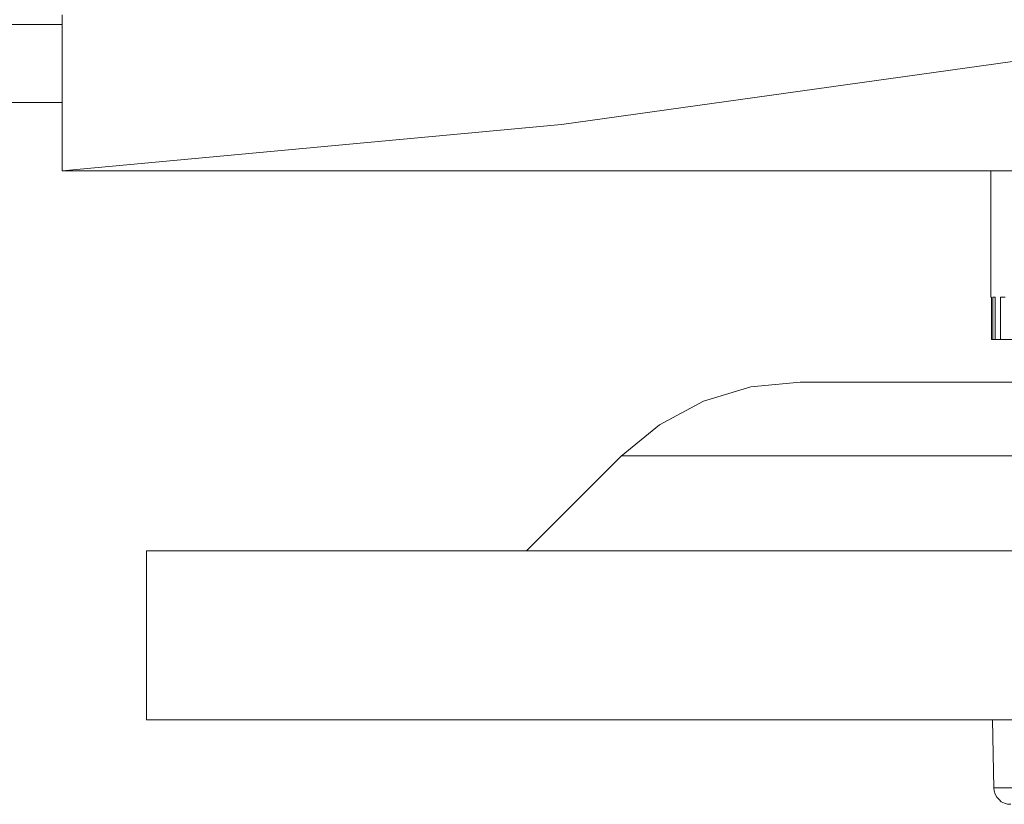
# Model space of a CAD drawing. Units: inches. Extents: x -42 to 250, y 46 to 251.
# Drawn here: x 42 to 43, y 159 to 160 of the extents above; entities that cross this region are included whole.
import ezdxf

# ---------------------------------------------------------------- set-up
doc = ezdxf.new("R2010")
doc.units = ezdxf.units.IN
doc.header["$MEASUREMENT"] = 0
doc.layers.add('図面枠', color=7, linetype='Continuous')

msp = doc.modelspace()

# ---------------------------------------------------------------- linework, layer by layer
at = {"layer": '図面枠', "color": 179, "lineweight": 9, "true_color": 0x221e1f}
for points in [[(50.8021, 162.9627), (50.2226, 162.5181), (49.619, 162.0971), (49.3088, 161.8969), (48.9946, 161.704), (48.3542, 161.3414), (47.6979, 161.0083), (47.0257, 160.7054), (46.3371, 160.4328), (45.6318, 160.1918), (44.9089, 159.9823), (44.5416, 159.8898), (44.1723, 159.8059), (43.427, 159.6647), (42.6737, 159.5593), (41.912, 159.489)], [(41.912, 159.489), (41.912, 159.5065), (41.912, 159.5284), (41.912, 159.5574), (41.912, 159.5932), (41.912, 159.634), (41.912, 159.7263)], [(41.912, 159.7119), (41.783, 159.7119)], [(41.912, 159.7119), (41.912, 159.6996), (41.912, 159.6881), (41.912, 159.6767), (41.912, 159.6655), (41.912, 159.6447), (41.912, 159.6271), (41.912, 159.6127), (41.912, 159.6016), (41.912, 159.5946), (41.912, 159.5927)], [(41.912, 159.5927), (41.783, 159.5927)], [(46.3849, 159.4897), (46.0608, 159.4897), (45.741, 159.4897), (45.43, 159.4897), (45.1304, 159.4897), (44.845, 159.4897), (44.5771, 159.489), (44.3298, 159.489), (44.1051, 159.489), (43.9057, 159.489), (43.7329, 159.489), (43.5892, 159.489), (43.4759, 159.489), (43.3946, 159.489), (43.3452, 159.489), (43.3284, 159.489)], [(43.3284, 159.489), (43.3326, 159.489), (43.3657, 159.489), (43.4313, 159.489), (43.5288, 159.489), (43.6575, 159.489), (43.8154, 159.489), (44.002, 159.489), (44.2144, 159.489), (44.451, 159.489), (44.7087, 159.4897), (44.9854, 159.4897), (45.2785, 159.4897), (45.5845, 159.4897), (45.8999, 159.4897), (46.2223, 159.4897), (46.5481, 159.4897)], [(41.912, 159.489), (52.3803, 159.489)], [(43.3284, 159.489), (43.3284, 159.2962)], [(43.3284, 159.489), (43.3284, 159.2962)], [(43.3284, 159.489), (43.3284, 159.2962)], [(43.3284, 159.489), (43.3284, 159.2962)], [(43.3284, 159.489), (43.3284, 159.2962)], [(43.3284, 159.2962), (43.329, 159.2962)], [(43.329, 159.2962), (43.329, 159.2316)], [(43.3314, 159.2316), (43.3314, 159.2962)], [(43.3348, 159.2962), (43.3345, 159.2962), (43.3338, 159.2962), (43.3333, 159.2962), (43.3326, 159.2962), (43.3321, 159.2962), (43.3317, 159.2962), (43.3314, 159.2962)], [(43.3314, 159.2962), (43.3348, 159.2962)], [(43.3348, 159.2962), (43.3345, 159.2962), (43.3336, 159.2962), (43.3333, 159.2962), (43.3326, 159.2962), (43.3321, 159.2962), (43.3317, 159.2962), (43.3314, 159.2962)], [(43.3348, 159.2962), (43.3348, 159.2316)], [(43.3431, 159.2316), (43.3431, 159.2962)], [(43.3498, 159.2962), (43.3488, 159.2962), (43.3477, 159.2962), (43.3471, 159.2962), (43.3464, 159.2962), (43.3452, 159.2962), (43.3445, 159.2962), (43.3438, 159.2962), (43.3431, 159.2962)], [(43.3431, 159.2962), (43.3431, 159.2962)], [(43.3431, 159.2962), (43.3498, 159.2962)], [(43.3498, 159.2962), (43.3488, 159.2962), (43.3477, 159.2962), (43.3471, 159.2962), (43.3464, 159.2962), (43.3452, 159.2962), (43.3445, 159.2962), (43.3438, 159.2962), (43.3431, 159.2962)], [(43.329, 159.2316), (43.329, 159.2316)], [(43.3314, 159.2316), (43.329, 159.2316)], [(44.4183, 159.2316), (43.329, 159.2316)], [(43.329, 159.2316), (43.329, 159.2316)], [(43.329, 159.2316), (43.3314, 159.2316)], [(43.3348, 159.2316), (43.3314, 159.2316)], [(43.3314, 159.2316), (43.3314, 159.2316)], [(43.3314, 159.2316), (43.3348, 159.2316)], [(43.3317, 159.2316), (44.49, 159.2316)], [(43.3348, 159.2316), (43.3431, 159.2316)], [(43.3348, 159.2316), (43.3348, 159.2316)], [(43.3431, 159.2316), (43.3419, 159.2316), (43.3407, 159.2316), (43.3396, 159.2316), (43.3384, 159.2316), (43.3374, 159.2316), (43.3367, 159.2316), (43.3355, 159.2316), (43.3348, 159.2316)], [(44.4917, 159.2316), (43.3348, 159.2316)], [(43.3348, 159.2316), (43.3348, 159.2316)], [(43.3348, 159.2316), (43.3431, 159.2316)], [(43.3431, 159.2316), (43.3419, 159.2316), (43.3407, 159.2316), (43.3396, 159.2316), (43.3384, 159.2316), (43.3374, 159.2316), (43.3367, 159.2316), (43.3355, 159.2316), (43.3348, 159.2316)], [(43.3431, 159.2316), (44.4974, 159.2316)], [(43.3498, 159.2316), (43.3431, 159.2316)], [(43.3431, 159.2316), (43.3431, 159.2316)], [(43.3431, 159.2316), (43.3498, 159.2316)], [(43.0377, 159.1669), (42.9624, 159.1598), (42.8902, 159.1379), (42.8231, 159.1019), (42.7647, 159.0539)], [(50.0598, 159.1669), (43.0377, 159.1669)], [(42.7647, 159.0539), (42.6203, 158.9095)], [(50.3332, 159.0542), (42.7647, 159.0542)], [(42.0408, 158.9095), (49.6368, 158.9095)], [(42.0408, 158.9095), (42.0408, 158.652)], [(49.6368, 158.652), (42.0408, 158.652)], [(43.3307, 158.652), (43.3328, 158.5481)], [(43.3326, 158.5483), (45.2458, 158.5483)], [(43.3328, 158.5481), (43.3334, 158.5436), (43.3348, 158.5388), (43.3374, 158.5343), (43.3409, 158.5304), (43.3441, 158.5273), (43.3489, 158.525), (43.3534, 158.5237), (43.3586, 158.5233)]]:
    msp.add_lwpolyline(points, dxfattribs=at)
msp.add_open_spline([(43.329, 159.2962), (43.329, 159.2962), (43.3284, 159.2962), (43.3284, 159.2962), (43.3284, 159.2962), (43.329, 159.2962), (43.329, 159.2962)], degree=3, knots=[0, 0, 0, 0, 1, 1, 1, 2, 2, 2, 2], dxfattribs=at)
msp.add_open_spline([(43.329, 159.2962), (43.329, 159.2962), (43.3284, 159.2962), (43.3284, 159.2962), (43.3284, 159.2962), (43.329, 159.2962), (43.329, 159.2962)], degree=3, knots=[0, 0, 0, 0, 1, 1, 1, 2, 2, 2, 2], dxfattribs=at)

doc.saveas('drawing.dxf')
